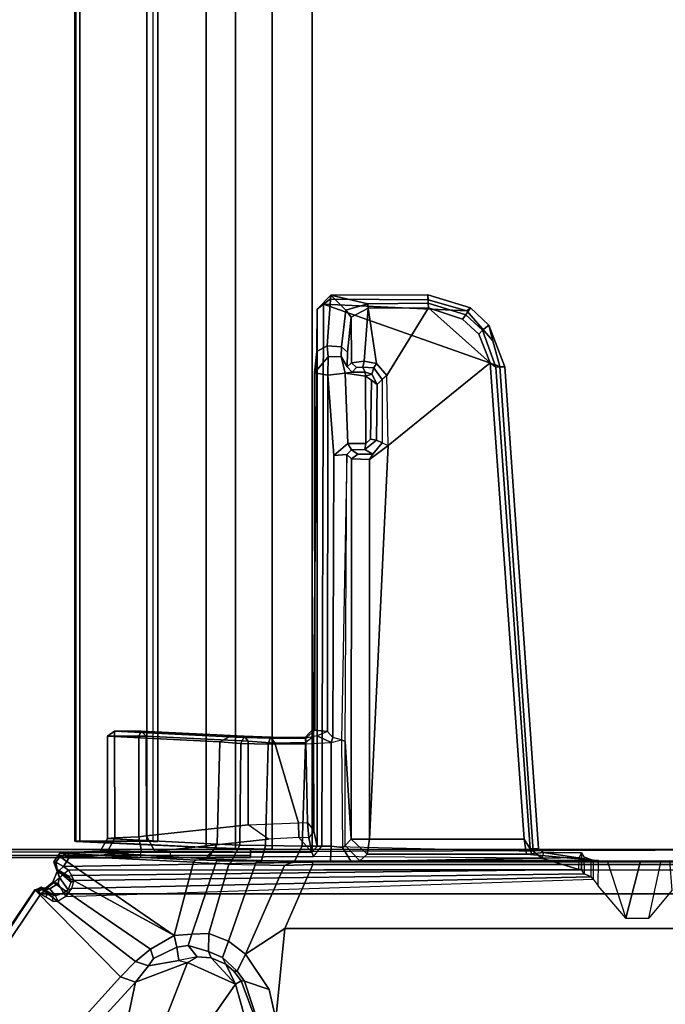
# Model space of a CAD drawing. Units: inches. Extents: x -2 to 130, y -6 to 136.
# Drawn here: x 8 to 12, y 68 to 74 of the extents above; entities that cross this region are included whole.
import ezdxf

# ---------------------------------------------------------------- set-up
doc = ezdxf.new("R2010")
doc.units = ezdxf.units.IN
doc.header["$MEASUREMENT"] = 0
for name, color, linetype in [('TABLE-BRACKET', 6, 'Continuous'), ('TABLE-CABLEMGMT', 6, 'Continuous'), ('TABLE-TOPLAM', 6, 'Continuous')]:
    doc.layers.add(name, color=color, linetype=linetype)

# ---------------------------------------------------------------- blocks, each defined once
blk = doc.blocks.new('PDU6ACS_3060LE_0T')
at = {"layer": 'TABLE-BRACKET'}
for points in [[(8.4145, -6.0458, 27.7251), (3.8571, -2.9732, 27.7554), (3.826, -3.0168, 27.8327), (8.4122, -6.0492, 27.799)], [(7.8511, -6.5994, 26.4104), (3.8617, -2.9954, 27.6161), (3.8571, -2.9732, 27.7554), (8.4145, -6.0458, 27.7251)], [(7.47, -6.6237, 26.3997), (3.7347, -3.3091, 27.4601), (3.8131, -3.0261, 27.5434), (7.8178, -6.6967, 26.345)], [(7.8511, -6.5994, 26.4104), (7.8178, -6.6967, 26.345), (3.8131, -3.0261, 27.5434), (3.8617, -2.9954, 27.6161)], [(3.826, -3.0168, 27.8327), (3.826, -16.8606, 27.8327), (8.3878, -13.7918, 27.8333), (8.3878, -6.0856, 27.8333)], [(8.3878, -6.0856, 27.8333), (8.4022, -6.067, 27.8208), (8.4122, -6.0492, 27.799), (3.826, -3.0168, 27.8327)], [(7.9502, -6.6969, 26.3702), (7.8511, -6.5994, 26.4104), (8.4145, -6.0458, 27.7251), (8.4131, -6.0991, 27.65)], [(8.4311, -6.0879, 27.7777), (8.4122, -6.0492, 27.799), (8.4022, -6.067, 27.8208), (8.4225, -6.0976, 27.799)], [(8.4122, -6.0492, 27.799), (8.4311, -6.0879, 27.7777), (8.4286, -6.0946, 27.7239), (8.4145, -6.0458, 27.7251)], [(8.4131, -6.0991, 27.65), (8.4145, -6.0458, 27.7251), (8.4286, -6.0946, 27.7239), (8.4219, -6.1429, 27.6811)], [(7.9502, -6.6969, 26.3702), (8.4131, -6.0991, 27.65), (8.4642, -6.1618, 27.6182), (8.0315, -6.7937, 26.3157)], [(8.3878, -6.0856, 27.8333), (8.37, -6.1162, 27.8245), (8.3856, -6.1275, 27.8122), (8.4078, -6.1136, 27.8147)], [(8.3769, -6.1803, 27.7075), (8.4219, -6.1429, 27.6811), (8.4286, -6.0946, 27.7239), (8.3828, -6.1633, 27.7272)], [(8.4225, -6.0976, 27.799), (8.3828, -6.1633, 27.7272), (8.4286, -6.0946, 27.7239), (8.4311, -6.0879, 27.7777)], [(8.3828, -6.1633, 27.7272), (8.4225, -6.0976, 27.799), (8.4078, -6.1136, 27.8147), (8.3856, -6.1275, 27.8122)], [(8.4078, -6.1136, 27.8147), (8.4225, -6.0976, 27.799), (8.4022, -6.067, 27.8208), (8.3878, -6.0856, 27.8333)], [(8.5413, -6.2647, 27.8369), (8.3878, -6.0856, 27.8333), (8.3878, -13.7918, 27.8333), (8.5413, -13.5784, 27.8369)], [(8.4131, -6.0991, 27.65), (8.4219, -6.1429, 27.6811), (8.4551, -6.1968, 27.6597), (8.4642, -6.1618, 27.6182)], [(8.12, -6.9479, 26.2111), (8.0315, -6.7937, 26.3157), (8.4642, -6.1618, 27.6182), (8.5325, -6.1903, 27.637)], [(8.12, -6.9479, 26.2111), (8.5325, -6.1903, 27.637), (8.5962, -6.1699, 27.7208), (8.6361, -6.1976, 27.7173)], [(8.3828, -6.1633, 27.7272), (8.3425, -6.161, 27.7409), (8.3407, -6.1968, 27.6894), (8.3769, -6.1803, 27.7075)], [(8.37, -6.1162, 27.8245), (8.3856, -6.1275, 27.8122), (8.3828, -6.1633, 27.7272), (8.3425, -6.161, 27.7409)], [(8.3769, -6.1803, 27.7075), (8.395, -6.2318, 27.6644), (8.4551, -6.1968, 27.6597), (8.4219, -6.1429, 27.6811)], [(8.5325, -6.1903, 27.637), (8.4642, -6.1618, 27.6182), (8.4551, -6.1968, 27.6597), (8.4942, -6.2063, 27.6718)], [(8.5325, -6.1903, 27.637), (8.4942, -6.2063, 27.6718), (8.5394, -6.1932, 27.7186), (8.5962, -6.1699, 27.7208)], [(8.5947, -6.1818, 27.8118), (8.5962, -6.1699, 27.7208), (8.5394, -6.1932, 27.7186), (8.5471, -6.1902, 27.7979)], [(8.5947, -6.1818, 27.8118), (8.6299, -6.2095, 27.815), (8.6361, -6.1976, 27.7173), (8.5962, -6.1699, 27.7208)], [(8.6361, -6.1976, 27.7173), (8.5933, -7.0729, 26.4685), (8.12, -6.9479, 26.2111)], [(8.3407, -6.1968, 27.6894), (8.3769, -6.1803, 27.7075), (8.395, -6.2318, 27.6644), (8.371, -6.2457, 27.6494)], [(8.395, -6.2318, 27.6644), (8.371, -6.2457, 27.6494), (8.4235, -6.2824, 27.6465), (8.4145, -6.2621, 27.6556)], [(8.4145, -6.2621, 27.6556), (8.4942, -6.2063, 27.6718), (8.4551, -6.1968, 27.6597), (8.395, -6.2318, 27.6644)], [(8.4145, -6.2621, 27.6556), (8.4635, -6.2802, 27.6754), (8.5394, -6.1932, 27.7186), (8.4942, -6.2063, 27.6718)], [(8.5003, -6.2678, 27.7352), (8.5471, -6.1902, 27.7979), (8.5394, -6.1932, 27.7186), (8.4635, -6.2802, 27.6754)], [(8.5209, -6.2332, 27.8094), (8.5398, -6.2044, 27.8095), (8.5471, -6.1902, 27.7979), (8.5003, -6.2678, 27.7352)], [(8.5072, -6.2837, 27.7445), (8.5003, -6.2678, 27.7352), (8.5209, -6.2332, 27.8094), (8.5413, -6.2647, 27.8369)], [(8.5413, -6.2647, 27.8369), (8.5666, -6.232, 27.8369), (8.5398, -6.2044, 27.8095), (8.5209, -6.2332, 27.8094)], [(8.5947, -6.1818, 27.8118), (8.5471, -6.1902, 27.7979), (8.5398, -6.2044, 27.8095), (8.5666, -6.232, 27.8369)], [(8.5666, -6.232, 27.8369), (8.5413, -6.2647, 27.8369), (8.5471, -9.5651, 27.8365), (8.6193, -9.3239, 27.8369)], [(8.5666, -6.232, 27.8369), (8.6186, -6.2664, 27.8369), (8.6299, -6.2095, 27.815), (8.5947, -6.1818, 27.8118)], [(8.6193, -9.3239, 27.8369), (8.6314, -7.8478, 27.8354), (8.6186, -6.2664, 27.8369), (8.5666, -6.232, 27.8369)], [(8.6075, -7.0894, 26.4785), (8.5933, -7.0729, 26.4685), (8.6361, -6.1976, 27.7173), (8.6517, -6.2083, 27.7354)], [(8.6564, -6.4637, 27.5751), (8.6154, -7.1651, 26.5555), (8.6075, -7.0894, 26.4785), (8.6517, -6.2083, 27.7354)], [(8.6186, -6.2664, 27.8369), (8.6559, -6.2631, 27.8106), (8.6299, -6.2095, 27.815), (8.6186, -6.2664, 27.8369)], [(8.6361, -6.1976, 27.7173), (8.6299, -6.2095, 27.815), (8.6559, -6.2631, 27.8106), (8.6517, -6.2083, 27.7354)], [(8.6671, -6.5174, 27.7514), (8.6564, -6.4637, 27.5751), (8.6517, -6.2083, 27.7354), (8.6559, -6.2631, 27.8106)], [(8.4831, -9.656, 26.3904), (8.4981, -9.644, 26.4595), (8.4235, -6.2824, 27.6465), (8.371, -6.2457, 27.6494)], [(8.4235, -6.2824, 27.6465), (8.4145, -6.2621, 27.6556), (8.4635, -6.2802, 27.6754), (8.475, -6.299, 27.6723)], [(8.5188, -9.5982, 27.0049), (8.475, -6.299, 27.6723), (8.4235, -6.2824, 27.6465), (8.4981, -9.644, 26.4595)], [(8.4635, -6.2802, 27.6754), (8.475, -6.299, 27.6723), (8.5072, -6.2837, 27.7445), (8.5003, -6.2678, 27.7352)], [(8.5188, -9.5982, 27.0049), (8.5464, -9.5807, 27.8214), (8.5072, -6.2837, 27.7445), (8.475, -6.299, 27.6723)], [(8.5471, -9.5651, 27.8365), (8.5413, -6.2647, 27.8369), (8.5072, -6.2837, 27.7445), (8.5464, -9.5807, 27.8214)], [(8.6566, -6.6544, 27.8128), (8.6559, -6.2631, 27.8106), (8.6186, -6.2664, 27.8369)], [(8.6314, -7.8478, 27.8354), (8.6589, -7.8371, 27.807), (8.6566, -6.6544, 27.8128), (8.6186, -6.2664, 27.8369)], [(8.6601, -6.7366, 27.7933), (8.6671, -6.5174, 27.7514), (8.6559, -6.2631, 27.8106), (8.6566, -6.6544, 27.8128)], [(8.6154, -7.1651, 26.5555), (8.6564, -6.4637, 27.5751), (8.7466, -6.5159, 27.606), (8.7099, -7.2257, 26.5928)], [(8.6671, -6.5174, 27.7514), (8.7511, -6.5628, 27.6997), (8.7466, -6.5159, 27.606), (8.6564, -6.4637, 27.5751)], [(8.6671, -6.5174, 27.7514), (8.6601, -6.7366, 27.7933), (8.7586, -6.7191, 27.6991), (8.7511, -6.5628, 27.6997)], [(9.373, -7.2425, 26.57), (8.7099, -7.2257, 26.5928), (8.7466, -6.5159, 27.606), (9.4097, -6.5166, 27.6062)], [(9.4097, -6.5612, 27.6985), (9.4097, -6.5166, 27.6062), (8.7466, -6.5159, 27.606), (8.7511, -6.5628, 27.6997)], [(9.4417, -6.5603, 27.6675), (9.4039, -7.3027, 26.5553), (9.373, -7.2425, 26.57), (9.4097, -6.5166, 27.6062)], [(9.4417, -6.5603, 27.6675), (9.4416, -6.7338, 27.6659), (9.409, -7.3989, 26.7137), (9.4039, -7.3027, 26.5553)], [(9.4097, -6.5612, 27.6985), (9.4095, -6.7191, 27.6987), (9.4416, -6.7338, 27.6659), (9.4417, -6.5603, 27.6675)], [(9.4097, -6.5166, 27.6062), (9.4097, -6.5612, 27.6985), (9.4417, -6.5603, 27.6675)], [(7.8178, -6.6967, 26.345), (7.9453, -7.0325, 26.2589), (7.5741, -6.89, 26.3356), (7.47, -6.6237, 26.3997)], [(7.923, -6.7821, 26.304), (7.8178, -6.6967, 26.345), (7.8511, -6.5994, 26.4104), (7.9502, -6.6969, 26.3702)], [(9.4097, -6.5612, 27.6985), (8.7511, -6.5628, 27.6997), (8.7586, -6.7191, 27.6991), (9.4095, -6.7191, 27.6987)], [(8.6601, -6.7366, 27.7933), (8.6566, -6.6544, 27.8128), (8.6589, -7.8371, 27.807), (8.6634, -6.8226, 27.7507)], [(7.8178, -6.6967, 26.345), (7.923, -6.7821, 26.304), (7.9566, -6.9773, 26.248), (7.9453, -7.0325, 26.2589)], [(7.923, -6.7821, 26.304), (7.9502, -6.6969, 26.3702), (8.0315, -6.7937, 26.3157), (7.9695, -6.8139, 26.2857)], [(8.6634, -6.8226, 27.7507), (8.7637, -6.7675, 27.6739), (8.7586, -6.7191, 27.6991), (8.6601, -6.7366, 27.7933)], [(9.4094, -6.766, 27.6753), (9.4095, -6.7191, 27.6987), (8.7586, -6.7191, 27.6991), (8.7637, -6.7675, 27.6739)], [(9.4094, -6.766, 27.6753), (9.3766, -7.4262, 26.7328), (9.409, -7.3989, 26.7137), (9.4416, -6.7338, 27.6659)], [(9.4094, -6.766, 27.6753), (9.4416, -6.7338, 27.6659), (9.4095, -6.7191, 27.6987), (9.4094, -6.766, 27.6753)], [(7.9695, -6.8139, 26.2857), (8.0444, -6.9636, 26.1912), (7.9566, -6.9773, 26.248), (7.923, -6.7821, 26.304)], [(8.0444, -6.9636, 26.1912), (7.9695, -6.8139, 26.2857), (8.0315, -6.7937, 26.3157), (8.12, -6.9479, 26.2111)], [(8.8357, -7.4265, 26.7333), (8.7637, -6.7675, 27.6739), (8.6634, -6.8226, 27.7507), (8.7422, -7.5577, 26.7221)], [(9.4094, -6.766, 27.6753), (8.7637, -6.7675, 27.6739), (8.8357, -7.4265, 26.7333), (9.3766, -7.4262, 26.7328)], [(8.7422, -7.5577, 26.7221), (8.6634, -6.8226, 27.7507), (8.6589, -7.8371, 27.807), (8.7523, -7.7537, 26.5984)], [(7.8037, -7.3439, 26.2134), (7.5107, -7.1394, 26.2951), (7.5741, -6.89, 26.3356), (7.9453, -7.0325, 26.2589)], [(7.9566, -6.9773, 26.248), (7.9453, -7.0325, 26.2589), (7.9819, -7.095, 26.1955)], [(8.0556, -7.0375, 26.1434), (7.9819, -7.095, 26.1955), (7.9566, -6.9773, 26.248), (8.0444, -6.9636, 26.1912)], [(8.0444, -6.9636, 26.1912), (8.12, -6.9479, 26.2111), (8.128, -7.0613, 26.1225), (8.0556, -7.0375, 26.1434)], [(8.128, -7.0613, 26.1225), (8.12, -6.9479, 26.2111), (8.5933, -7.0729, 26.4685), (8.5872, -7.217, 26.3136)], [(7.9453, -7.0325, 26.2589), (7.9819, -7.095, 26.1955), (7.9754, -7.1871, 26.1607), (7.8037, -7.3439, 26.2134)], [(8.0556, -7.0375, 26.1434), (8.0161, -7.1691, 26.0716), (7.9754, -7.1871, 26.1607), (7.9819, -7.095, 26.1955)], [(8.0161, -7.1691, 26.0716), (8.0556, -7.0375, 26.1434), (8.128, -7.0613, 26.1225), (8.1313, -7.171, 26.0531)], [(8.128, -7.0613, 26.1225), (8.5872, -7.217, 26.3136), (8.5808, -7.3018, 26.2415), (8.1313, -7.171, 26.0531)], [(8.5872, -7.217, 26.3136), (8.6025, -7.224, 26.329), (8.6075, -7.0894, 26.4785), (8.5933, -7.0729, 26.4685)], [(8.6092, -7.3227, 26.3883), (8.6025, -7.224, 26.329), (8.6075, -7.0894, 26.4785), (8.6154, -7.1651, 26.5555)], [(7.8037, -7.3439, 26.2134), (7.5738, -7.4083, 26.2295), (7.1955, -7.3336, 26.2957), (7.5107, -7.1394, 26.2951)], [(7.8037, -7.3439, 26.2134), (7.9754, -7.1871, 26.1607), (7.9332, -7.2804, 26.1497), (7.8037, -7.3439, 26.2134)], [(7.9768, -7.2599, 26.0173), (7.9332, -7.2804, 26.1497), (7.9754, -7.1871, 26.1607), (8.0161, -7.1691, 26.0716)], [(8.0161, -7.1691, 26.0716), (8.1313, -7.171, 26.0531), (8.0834, -7.2992, 25.9751), (7.9768, -7.2599, 26.0173)], [(8.0834, -7.2992, 25.9751), (8.1313, -7.171, 26.0531), (8.5808, -7.3018, 26.2415), (8.5775, -7.4713, 26.1536)], [(8.6154, -7.1651, 26.5555), (8.7099, -7.2257, 26.5928), (8.704, -7.371, 26.4445), (8.6092, -7.3227, 26.3883)], [(7.9768, -7.2599, 26.0173), (7.8896, -7.3551, 25.9865), (7.8879, -7.3338, 26.1477), (7.9332, -7.2804, 26.1497)], [(7.8896, -7.3551, 25.9865), (7.9768, -7.2599, 26.0173), (8.0834, -7.2992, 25.9751), (7.9996, -7.4084, 25.9157)], [(8.601, -7.3223, 26.264), (8.5808, -7.3018, 26.2415), (8.5872, -7.217, 26.3136), (8.6025, -7.224, 26.329)], [(8.6092, -7.3227, 26.3883), (8.6049, -7.5128, 26.2703), (8.601, -7.3223, 26.264), (8.6025, -7.224, 26.329)], [(8.7099, -7.2257, 26.5928), (9.373, -7.2425, 26.57), (9.3615, -7.3774, 26.4391), (8.704, -7.371, 26.4445)], [(9.4002, -7.3977, 26.458), (9.3615, -7.3774, 26.4391), (9.373, -7.2425, 26.57), (9.4039, -7.3027, 26.5553)], [(7.8263, -7.3803, 26.1332), (7.8037, -7.3439, 26.2134), (7.9332, -7.2804, 26.1497), (7.8879, -7.3338, 26.1477)], [(8.0834, -7.2992, 25.9751), (8.5775, -7.4713, 26.1536), (8.5727, -7.6604, 26.0983), (7.9996, -7.4084, 25.9157)], [(8.5775, -7.4713, 26.1536), (8.5987, -7.4817, 26.1835), (8.601, -7.3223, 26.264), (8.5808, -7.3018, 26.2415)], [(8.6049, -7.5128, 26.2703), (8.5987, -7.4817, 26.1835), (8.601, -7.3223, 26.264), (8.6049, -7.5128, 26.2703)], [(8.6049, -7.5128, 26.2703), (8.6092, -7.3227, 26.3883), (8.704, -7.371, 26.4445), (8.7007, -7.5375, 26.3364)], [(9.409, -7.3989, 26.7137), (9.4034, -7.5717, 26.5583), (9.4002, -7.3977, 26.458), (9.4039, -7.3027, 26.5553)], [(7.8263, -7.3803, 26.1332), (7.8235, -7.4018, 25.9806), (7.5404, -7.4951, 25.9416), (7.5726, -7.4743, 26.1274)], [(7.8263, -7.3803, 26.1332), (7.5726, -7.4743, 26.1274), (7.5738, -7.4083, 26.2295), (7.8037, -7.3439, 26.2134)], [(7.9996, -7.4084, 25.9157), (7.7706, -7.5606, 25.8516), (7.8235, -7.4018, 25.9806), (7.8896, -7.3551, 25.9865)], [(7.8235, -7.4018, 25.9806), (7.8263, -7.3803, 26.1332), (7.8879, -7.3338, 26.1477), (7.8896, -7.3551, 25.9865)], [(8.704, -7.371, 26.4445), (9.3615, -7.3774, 26.4391), (9.358, -7.5555, 26.3325), (8.7007, -7.5375, 26.3364)], [(9.3967, -7.5689, 26.3567), (9.358, -7.5555, 26.3325), (9.3615, -7.3774, 26.4391), (9.4002, -7.3977, 26.458)], [(7.5778, -7.6052, 25.837), (7.5404, -7.4951, 25.9416), (7.8235, -7.4018, 25.9806), (7.7706, -7.5606, 25.8516)], [(7.9996, -7.4084, 25.9157), (8.1642, -7.6619, 25.9425), (7.5778, -7.6052, 25.837), (7.7706, -7.5606, 25.8516)], [(8.1642, -7.6619, 25.9425), (7.9996, -7.4084, 25.9157), (8.5727, -7.6604, 26.0983), (8.5787, -7.8447, 26.0858)], [(8.7523, -7.7537, 26.5984), (8.7422, -7.5577, 26.7221), (8.8357, -7.4265, 26.7333), (8.849, -7.7523, 26.5207)], [(8.8357, -7.4265, 26.7333), (8.849, -7.7523, 26.5207), (9.3644, -7.5985, 26.5867), (9.3766, -7.4262, 26.7328)], [(9.409, -7.3989, 26.7137), (9.3766, -7.4262, 26.7328), (9.3644, -7.5985, 26.5867), (9.4034, -7.5717, 26.5583)], [(9.4034, -7.5717, 26.5583), (9.4003, -7.7939, 26.4742), (9.3967, -7.5689, 26.3567), (9.4002, -7.3977, 26.458)], [(8.596, -7.7192, 26.1095), (8.5727, -7.6604, 26.0983), (8.5775, -7.4713, 26.1536), (8.5987, -7.4817, 26.1835)], [(8.596, -7.7192, 26.1095), (8.5998, -7.725, 26.1876), (8.6049, -7.5128, 26.2703), (8.5987, -7.4817, 26.1835)], [(8.5998, -7.725, 26.1876), (8.6049, -7.5128, 26.2703), (8.7007, -7.5375, 26.3364), (8.698, -7.775, 26.2624)], [(8.698, -7.775, 26.2624), (8.7007, -7.5375, 26.3364), (9.358, -7.5555, 26.3325), (9.3598, -7.7961, 26.259)], [(9.3952, -7.7994, 26.3007), (9.3598, -7.7961, 26.259), (9.358, -7.5555, 26.3325), (9.3967, -7.5689, 26.3567)], [(9.4034, -7.5717, 26.5583), (9.3644, -7.5985, 26.5867), (9.3669, -7.7991, 26.5065), (9.4003, -7.7939, 26.4742)], [(9.3952, -7.7994, 26.3007), (9.3967, -7.5689, 26.3567), (9.4003, -7.7939, 26.4742)], [(7.5778, -7.6052, 25.837), (8.1642, -7.6619, 25.9425), (8.1642, -12.1812, 25.9425), (7.5778, -12.2379, 25.837)], [(8.849, -7.7523, 26.5207), (8.8502, -7.8092, 26.5058), (9.3669, -7.7991, 26.5065), (9.3644, -7.5985, 26.5867)], [(8.1642, -7.6619, 25.9425), (8.5787, -7.8447, 26.0858), (8.5787, -11.9984, 26.0858), (8.1642, -12.1812, 25.9425)], [(8.596, -7.7192, 26.1095), (8.5963, -7.8392, 26.1106), (8.5787, -7.8447, 26.0858), (8.5727, -7.6604, 26.0983)], [(8.6018, -7.9591, 26.1735), (8.5963, -7.8392, 26.1106), (8.596, -7.7192, 26.1095), (8.5998, -7.725, 26.1876)], [(8.5998, -7.725, 26.1876), (8.698, -7.775, 26.2624), (8.6963, -7.9621, 26.2445), (8.6018, -7.9591, 26.1735)], [(8.7522, -7.8175, 26.5972), (8.7523, -7.7537, 26.5984), (8.7523, -7.7537, 26.5984), (8.6589, -7.8371, 27.807)], [(8.7522, -7.8175, 26.5972), (8.7523, -7.7537, 26.5984), (8.849, -7.7523, 26.5207), (8.8502, -7.8092, 26.5058)], [(8.6589, -7.8371, 27.807), (8.696, -7.8716, 27.8044), (8.7968, -7.8495, 26.5645), (8.7522, -7.8175, 26.5972)], [(8.698, -7.775, 26.2624), (9.3598, -7.7961, 26.259), (9.3669, -7.9621, 26.2445), (8.6963, -7.9621, 26.2445)], [(8.7968, -7.8495, 26.5645), (8.7522, -7.8175, 26.5972), (8.8502, -7.8092, 26.5058), (8.7968, -7.8495, 26.5645)], [(8.8502, -7.8092, 26.5058), (8.7968, -7.8495, 26.5645), (9.4061, -7.8491, 26.53), (9.3669, -7.7991, 26.5065)], [(9.3669, -7.9621, 26.2445), (9.4112, -7.8723, 26.2633), (9.3952, -7.7994, 26.3007), (9.3598, -7.7961, 26.259)], [(9.4061, -7.8491, 26.53), (9.3669, -7.7991, 26.5065), (9.4003, -7.7939, 26.4742), (9.4582, -7.8486, 26.4978)], [(9.4003, -7.7939, 26.4742), (9.4582, -7.8486, 26.4978), (9.4478, -7.8559, 26.3147), (9.3952, -7.7994, 26.3007)], [(9.3952, -7.7994, 26.3007), (9.4478, -7.8559, 26.3147), (9.4388, -7.9383, 26.2522), (9.4112, -7.8723, 26.2633)], [(8.5787, -7.8447, 26.0858), (8.5963, -7.8392, 26.1106), (8.5963, -12.0039, 26.1106), (8.5787, -11.9984, 26.0858)], [(8.5963, -12.0039, 26.1106), (8.5963, -7.8392, 26.1106), (8.6018, -7.9591, 26.1735), (8.6018, -11.884, 26.1735)], [(8.6964, -7.9022, 27.8362), (8.6644, -9.2691, 27.8369), (8.6193, -9.3239, 27.8369), (8.6314, -7.8478, 27.8354)], [(8.6314, -7.8478, 27.8354), (8.6964, -7.9022, 27.8362), (8.696, -7.8716, 27.8044), (8.6589, -7.8371, 27.807)], [(9.4061, -7.8491, 26.53), (8.7968, -7.8495, 26.5645), (8.696, -7.8716, 27.8044), (12.1705, -7.8714, 27.8042)], [(12.2047, -7.9135, 27.8367), (12.1705, -7.8714, 27.8042), (8.696, -7.8716, 27.8044), (8.6964, -7.9022, 27.8362)], [(9.4388, -7.9383, 26.2522), (9.4112, -7.8723, 26.2633), (9.3669, -7.9621, 26.2445), (9.4005, -7.9743, 26.247)], [(9.4582, -7.8486, 26.4978), (9.4061, -7.8491, 26.53), (12.1705, -7.8714, 27.8042), (11.8981, -7.8705, 26.8221)], [(9.4478, -7.8559, 26.3147), (11.7602, -7.8549, 26.7254), (11.7435, -7.9405, 26.6503), (9.4388, -7.9383, 26.2522)], [(9.4582, -7.8486, 26.4978), (11.8981, -7.8705, 26.8221), (11.7602, -7.8549, 26.7254), (9.4478, -7.8559, 26.3147)], [(11.7435, -7.9405, 26.6503), (11.7602, -7.8549, 26.7254), (11.8632, -7.9424, 26.7086)], [(11.8981, -7.8705, 26.8221), (11.9335, -7.936, 26.8105), (11.8632, -7.9424, 26.7086), (11.7602, -7.8549, 26.7254)], [(12.1705, -7.8714, 27.8042), (12.262, -7.9595, 27.7846), (11.9335, -7.936, 26.8105), (11.8981, -7.8705, 26.8221)], [(12.1705, -7.8714, 27.8042), (12.2047, -7.9135, 27.8367), (12.2365, -7.9559, 27.8353), (12.262, -7.9595, 27.7846)], [(8.6005, -9.8808, 26.2226), (8.6008, -9.908, 26.1736), (8.6018, -7.9591, 26.1735), (8.5995, -8.0888, 26.1951)], [(8.6963, -7.9621, 26.2445), (8.6883, -8.0348, 26.2799), (8.5995, -8.0888, 26.1951), (8.6018, -7.9591, 26.1735)], [(12.2047, -7.9135, 27.8367), (8.6964, -7.9022, 27.8362), (8.6644, -9.2691, 27.8369), (11.801, -9.054, 27.8364)], [(9.385, -8.0302, 26.2751), (8.6883, -8.0348, 26.2799), (8.6963, -7.9621, 26.2445), (9.3669, -7.9621, 26.2445)], [(9.3669, -7.9621, 26.2445), (9.385, -8.0302, 26.2751), (9.4005, -7.9743, 26.247), (9.3669, -7.9621, 26.2445)], [(9.4005, -7.9743, 26.247), (9.4388, -7.9383, 26.2522), (11.7435, -7.9405, 26.6503), (11.2255, -7.9789, 26.561)], [(11.7435, -7.9405, 26.6503), (11.7569, -8.0523, 26.6529), (11.3027, -8.0713, 26.5744), (11.2255, -7.9789, 26.561)], [(11.7435, -7.9405, 26.6503), (11.8632, -7.9424, 26.7086), (11.8645, -8.0269, 26.7094), (11.7569, -8.0523, 26.6529)], [(12.2047, -7.9135, 27.8367), (11.801, -9.054, 27.8364), (11.9673, -9.0091, 27.8365), (12.1598, -8.8396, 27.8365)], [(11.9335, -7.936, 26.8105), (11.9275, -8.029, 26.7919), (11.8645, -8.0269, 26.7094), (11.8632, -7.9424, 26.7086)], [(11.9335, -7.936, 26.8105), (12.262, -7.9595, 27.7846), (12.1659, -8.0568, 27.499), (11.9275, -8.029, 26.7919)], [(12.1598, -8.8396, 27.8365), (12.232, -8.589, 27.8364), (12.2365, -7.9559, 27.8353), (12.2047, -7.9135, 27.8367)], [(12.262, -7.9595, 27.7846), (12.2054, -8.1995, 27.6189), (12.1659, -8.0568, 27.499), (12.262, -7.9595, 27.7846)], [(12.262, -7.9595, 27.7846), (12.2641, -8.5886, 27.7925), (12.2092, -8.5902, 27.6275), (12.2054, -8.1995, 27.6189)], [(12.262, -7.9595, 27.7846), (12.2365, -7.9559, 27.8353), (12.232, -8.589, 27.8364), (12.2641, -8.5886, 27.7925)], [(9.4005, -7.9743, 26.247), (11.2255, -7.9789, 26.561), (11.2307, -8.0635, 26.6416), (9.385, -8.0302, 26.2751)], [(11.2255, -7.9789, 26.561), (11.3027, -8.0713, 26.5744), (11.262, -8.0948, 26.6478), (11.2307, -8.0635, 26.6416)], [(8.7026, -8.0521, 26.33), (8.6031, -8.1472, 26.2972), (8.5995, -8.0888, 26.1951), (8.6883, -8.0348, 26.2799)], [(8.5995, -8.0888, 26.1951), (8.6038, -9.692, 26.3179), (8.6019, -9.7474, 26.2642), (8.6005, -9.8808, 26.2226)], [(8.5995, -8.0888, 26.1951), (8.6031, -8.1472, 26.2972), (8.6061, -9.6567, 26.3854), (8.6038, -9.692, 26.3179)], [(8.7026, -8.0521, 26.33), (8.743, -8.0925, 27.4867), (8.6451, -8.1951, 27.5029), (8.6031, -8.1472, 26.2972)], [(8.7026, -8.0521, 26.33), (9.3736, -8.0521, 26.3292), (9.385, -8.0302, 26.2751), (8.6883, -8.0348, 26.2799)], [(8.743, -8.0925, 27.4867), (8.7026, -8.0521, 26.33), (9.3736, -8.0521, 26.3292)], [(9.3736, -8.0521, 26.3292), (11.2307, -8.0635, 26.6416), (11.203, -8.0935, 27.4883), (8.743, -8.0925, 27.4867)], [(11.2307, -8.0635, 26.6416), (9.385, -8.0302, 26.2751), (9.3736, -8.0521, 26.3292), (11.2307, -8.0635, 26.6416)], [(11.203, -8.0935, 27.4883), (11.2307, -8.0635, 26.6416), (11.262, -8.0948, 26.6478), (11.2323, -8.1346, 27.5179)], [(11.262, -8.0948, 26.6478), (11.3027, -8.0713, 26.5744), (11.303, -8.1875, 26.5748), (11.2645, -8.1793, 26.6058)], [(11.303, -8.1875, 26.5748), (11.3027, -8.0713, 26.5744), (11.7569, -8.0523, 26.6529), (11.7385, -8.1835, 26.65)], [(11.764, -8.099, 26.6783), (11.7641, -8.1832, 26.6791), (11.7385, -8.1835, 26.65), (11.7569, -8.0523, 26.6529)], [(11.7985, -8.0656, 26.7041), (11.764, -8.099, 26.6783), (11.7569, -8.0523, 26.6529), (11.8645, -8.0269, 26.7094)], [(11.7985, -8.0656, 26.7041), (11.824, -8.0932, 27.4871), (11.7939, -8.1259, 27.5065), (11.764, -8.099, 26.6783)], [(11.9275, -8.029, 26.7919), (11.8929, -8.0676, 26.7913), (11.7985, -8.0656, 26.7041), (11.8645, -8.0269, 26.7094)], [(12.1204, -8.0926, 27.4863), (11.824, -8.0932, 27.4871), (11.7985, -8.0656, 26.7041), (11.8929, -8.0676, 26.7913)], [(11.9275, -8.029, 26.7919), (12.1659, -8.0568, 27.499), (12.1204, -8.0926, 27.4863), (11.8929, -8.0676, 26.7913)], [(12.1788, -8.2016, 27.6008), (12.1204, -8.0926, 27.4863), (12.1659, -8.0568, 27.499), (12.2054, -8.1995, 27.6189)], [(8.6061, -9.6567, 26.3854), (8.6031, -8.1472, 26.2972), (8.6451, -8.1951, 27.5029), (8.6453, -9.2251, 27.5079)], [(8.743, -8.0925, 27.4867), (8.7436, -8.2106, 27.6007), (8.6451, -8.1951, 27.5029)], [(11.1989, -8.2114, 27.6), (8.7436, -8.2106, 27.6007), (8.743, -8.0925, 27.4867), (11.203, -8.0935, 27.4883)], [(11.203, -8.0935, 27.4883), (11.2323, -8.1346, 27.5179), (11.2329, -8.2323, 27.5658), (11.1989, -8.2114, 27.6)], [(11.262, -8.0948, 26.6478), (11.2645, -8.1793, 26.6058), (11.2329, -8.2323, 27.5658), (11.2323, -8.1346, 27.5179)], [(11.7939, -8.1259, 27.5065), (11.7952, -8.1683, 27.5573), (11.7641, -8.1832, 26.6791), (11.764, -8.099, 26.6783)], [(11.8345, -8.1755, 27.5953), (11.7952, -8.1683, 27.5573), (11.7939, -8.1259, 27.5065), (11.824, -8.0932, 27.4871)], [(12.1204, -8.0926, 27.4863), (12.1788, -8.2016, 27.6008), (11.8345, -8.1755, 27.5953), (11.824, -8.0932, 27.4871)], [(8.7436, -8.2106, 27.6007), (8.7429, -9.2104, 27.6007), (8.6453, -9.2251, 27.5079), (8.6451, -8.1951, 27.5029)], [(8.7436, -8.2106, 27.6007), (11.2895, -8.3304, 27.6007), (11.8242, -8.9918, 27.6007), (8.7429, -9.2104, 27.6007)], [(11.1989, -8.2114, 27.6), (11.2895, -8.3304, 27.6007), (8.7436, -8.2106, 27.6007), (11.1989, -8.2114, 27.6)], [(11.2329, -8.2323, 27.5658), (11.3073, -8.2923, 27.5696), (11.2895, -8.3304, 27.6007), (11.1989, -8.2114, 27.6)], [(11.3073, -8.2923, 27.5696), (11.2329, -8.2323, 27.5658), (11.2645, -8.1793, 26.6058), (11.3234, -8.2567, 26.6171)], [(11.3304, -8.2162, 26.579), (11.3234, -8.2567, 26.6171), (11.2645, -8.1793, 26.6058), (11.303, -8.1875, 26.5748)], [(11.303, -8.1875, 26.5748), (11.7385, -8.1835, 26.65), (11.7112, -8.2229, 26.645), (11.3304, -8.2162, 26.579)], [(11.3234, -8.2567, 26.6171), (11.3304, -8.2162, 26.579), (11.7112, -8.2229, 26.645), (11.6846, -8.2608, 26.6721)], [(11.6846, -8.2608, 26.6721), (11.7112, -8.2229, 26.645), (11.7385, -8.1835, 26.65), (11.7519, -8.2254, 26.6837)], [(11.7641, -8.1832, 26.6791), (11.7519, -8.2254, 26.6837), (11.7519, -8.2254, 26.6837), (11.7385, -8.1835, 26.65)], [(12.1807, -8.5911, 27.6014), (11.7419, -8.3227, 27.6002), (11.8208, -8.2548, 27.6001), (12.1788, -8.2016, 27.6008)], [(11.7908, -8.239, 27.5627), (11.7519, -8.2254, 26.6837), (11.7641, -8.1832, 26.6791), (11.7952, -8.1683, 27.5573)], [(11.8345, -8.1755, 27.5953), (11.8208, -8.2548, 27.6001), (11.7908, -8.239, 27.5627), (11.7952, -8.1683, 27.5573)], [(12.1788, -8.2016, 27.6008), (11.8208, -8.2548, 27.6001), (11.8345, -8.1755, 27.5953), (12.1788, -8.2016, 27.6008)], [(12.1788, -8.2016, 27.6008), (12.2054, -8.1995, 27.6189), (12.2092, -8.5902, 27.6275), (12.1807, -8.5911, 27.6014)], [(11.3234, -8.2567, 26.6171), (11.6846, -8.2608, 26.6721), (11.7166, -8.292, 27.5627), (11.3073, -8.2923, 27.5696)], [(11.7519, -8.2254, 26.6837), (11.7908, -8.239, 27.5627), (11.7166, -8.292, 27.5627), (11.6846, -8.2608, 26.6721)], [(11.7166, -8.292, 27.5627), (11.7908, -8.239, 27.5627), (11.8208, -8.2548, 27.6001), (11.7419, -8.3227, 27.6002)], [(11.7166, -8.292, 27.5627), (11.3073, -8.2923, 27.5696), (11.2895, -8.3304, 27.6007), (11.7419, -8.3227, 27.6002)], [(11.2895, -8.3304, 27.6007), (11.7419, -8.3227, 27.6002), (12.1807, -8.5911, 27.6014), (11.8242, -8.9918, 27.6007)], [(12.0092, -8.9165, 27.6014), (11.8242, -8.9918, 27.6007), (12.1807, -8.5911, 27.6014), (12.1068, -8.812, 27.6011)], [(12.1068, -8.812, 27.6011), (12.1807, -8.5911, 27.6014), (12.2092, -8.5902, 27.6275), (12.1355, -8.8344, 27.6275)], [(12.1797, -8.8637, 27.785), (12.1355, -8.8344, 27.6275), (12.2092, -8.5902, 27.6275), (12.2641, -8.5886, 27.7925)], [(12.1797, -8.8637, 27.785), (12.2641, -8.5886, 27.7925), (12.232, -8.589, 27.8364), (12.1598, -8.8396, 27.8365)], [(12.1797, -8.8637, 27.785), (12.1598, -8.8396, 27.8365), (11.9673, -9.0091, 27.8365), (12.0687, -8.9827, 27.785)], [(12.1068, -8.812, 27.6011), (12.1355, -8.8344, 27.6275), (12.0366, -8.9407, 27.6276), (12.0092, -8.9165, 27.6014)], [(12.1797, -8.8637, 27.785), (12.0687, -8.9827, 27.785), (12.0366, -8.9407, 27.6276), (12.1355, -8.8344, 27.6275)], [(11.8242, -8.9918, 27.6007), (12.0092, -8.9165, 27.6014), (12.0366, -8.9407, 27.6276), (11.7958, -9.0278, 27.6192)], [(11.7989, -9.0863, 27.7932), (11.7958, -9.0278, 27.6192), (12.0366, -8.9407, 27.6276), (12.0687, -8.9827, 27.785)], [(11.8242, -8.9918, 27.6007), (11.7958, -9.0278, 27.6192), (8.6809, -9.2489, 27.6256), (8.7429, -9.2104, 27.6007)], [(11.7989, -9.0863, 27.7932), (8.682, -9.3033, 27.785), (8.6809, -9.2489, 27.6256), (11.7958, -9.0278, 27.6192)], [(11.7989, -9.0863, 27.7932), (12.0687, -8.9827, 27.785), (11.9673, -9.0091, 27.8365), (11.801, -9.054, 27.8364)], [(11.7989, -9.0863, 27.7932), (11.801, -9.054, 27.8364), (8.6644, -9.2691, 27.8369), (8.682, -9.3033, 27.785)], [(8.6061, -9.6567, 26.3854), (8.6453, -9.2251, 27.5079), (8.6475, -9.2571, 27.5549), (8.6566, -9.3352, 27.7929)], [(8.6453, -9.2251, 27.5079), (8.7429, -9.2104, 27.6007), (8.6809, -9.2489, 27.6256), (8.6475, -9.2571, 27.5549)], [(8.6644, -9.2691, 27.8369), (8.682, -9.3033, 27.785), (8.6566, -9.3352, 27.7929), (8.6193, -9.3239, 27.8369)], [(8.6566, -9.3352, 27.7929), (8.6475, -9.2571, 27.5549), (8.6809, -9.2489, 27.6256), (8.682, -9.3033, 27.785)], [(8.6245, -9.5674, 27.8359), (8.6193, -9.3239, 27.8369), (8.5471, -9.5651, 27.8365)], [(8.6061, -9.6567, 26.3854), (8.6566, -9.3352, 27.7929), (8.655, -9.5814, 27.8037), (8.6277, -9.5966, 27.0041)], [(8.6566, -9.3352, 27.7929), (8.6193, -9.3239, 27.8369), (8.6245, -9.5674, 27.8359), (8.655, -9.5814, 27.8037)], [(8.6277, -9.5966, 27.0041), (8.5188, -9.5982, 27.0049), (8.4981, -9.644, 26.4595), (8.6087, -9.6445, 26.4592)], [(8.5464, -9.5807, 27.8214), (8.655, -9.5814, 27.8037), (8.6277, -9.5966, 27.0041), (8.5188, -9.5982, 27.0049)], [(8.6245, -9.5674, 27.8359), (8.655, -9.5814, 27.8037), (8.5464, -9.5807, 27.8214), (8.5471, -9.5651, 27.8365)], [(8.6061, -9.6567, 26.3854), (8.4831, -9.656, 26.3904), (8.4405, -9.6892, 26.3251), (8.6038, -9.692, 26.3179)], [(8.4981, -9.644, 26.4595), (8.6087, -9.6445, 26.4592), (8.6061, -9.6567, 26.3854), (8.4831, -9.656, 26.3904)], [(8.4405, -9.6892, 26.3251), (8.6038, -9.692, 26.3179), (8.6019, -9.7474, 26.2642), (8.2314, -9.8689, 26.2225)], [(8.2314, -9.8689, 26.2225), (8.6005, -9.9623, 26.2226), (8.6005, -9.8808, 26.2226), (8.6019, -9.7474, 26.2642)], [(8.2321, -10.0164, 26.2227), (8.6019, -10.0957, 26.2642), (8.6005, -9.9623, 26.2226), (8.2314, -9.8689, 26.2225)], [(8.5995, -11.7544, 26.1951), (8.6018, -11.884, 26.1735), (8.6008, -9.9351, 26.1736), (8.6005, -9.9623, 26.2226)], [(8.6008, -9.9351, 26.1736), (8.6008, -9.908, 26.1736), (8.6005, -9.8808, 26.2226), (8.6005, -9.9623, 26.2226)], [(8.6005, -9.9623, 26.2226), (8.6019, -10.0957, 26.2642), (8.6038, -10.1511, 26.3179), (8.5995, -11.7544, 26.1951)], [(8.6038, -10.1511, 26.3179), (8.4097, -10.1659, 26.2937), (8.2321, -10.0164, 26.2227), (8.6019, -10.0957, 26.2642)]]:
    blk.add_3dface(points, dxfattribs=at)
at = {"layer": 'TABLE-CABLEMGMT'}
for points in [[(8.6242, -6.7297, 26.4995), (8.6242, -4.867, 26.5888), (8.6246, -2.9182, 26.5538), (8.6242, -2.8705, 26.5192)], [(8.6242, -2.8705, 26.5192), (8.6242, -6.7297, 26.4995), (8.6242, -6.9232, 26.3125), (8.6242, -7.1533, 26.2027)], [(8.6242, -7.1533, 26.2027), (8.6242, -2.8705, 26.5192), (8.6242, -3.0552, 26.3292), (8.6242, -3.2848, 26.2102)], [(8.6242, -7.1533, 26.2027), (8.6242, -3.2848, 26.2102), (8.6245, -3.6074, 26.1558), (8.6239, -7.4399, 26.1614)], [(8.6386, -3.6079, 26.1295), (8.6358, -7.4399, 26.1333), (8.6239, -7.4399, 26.1614), (8.6245, -3.6074, 26.1558)], [(8.6386, -3.6079, 26.1295), (8.6752, -3.6076, 26.125), (8.6741, -7.4399, 26.1251), (8.6358, -7.4399, 26.1333)], [(51.2208, -3.6076, 26.125), (51.2208, -12.0199, 26.126), (8.6752, -12.0199, 26.126), (8.6751, -3.6074, 26.1241)], [(8.6242, -6.7297, 26.4995), (8.6242, -5.111, 26.67), (8.6242, -5.0021, 26.6004), (8.6242, -4.867, 26.5888)], [(8.6242, -6.7297, 26.4995), (8.6242, -5.1751, 27.6191), (8.6242, -5.1665, 26.7863), (8.6242, -5.111, 26.67)], [(8.6242, -5.1751, 27.6191), (8.6242, -5.2696, 27.709), (8.6242, -5.8509, 27.7119), (8.6242, -6.7297, 26.4995)], [(8.6601, -6.7301, 26.499), (8.6242, -6.7297, 26.4995), (8.6242, -5.8509, 27.7119), (8.6601, -5.8509, 27.7119)], [(8.7291, -6.3047, 27.6753), (51.1669, -6.3047, 27.6753), (51.1677, -6.3104, 27.6268), (8.7283, -6.3104, 27.6268)], [(8.7283, -6.3104, 27.6268), (8.7288, -6.3365, 27.6595), (8.7291, -6.3047, 27.6753), (8.7283, -6.3104, 27.6268)], [(8.7291, -6.3047, 27.6753), (8.7288, -6.3365, 27.6595), (8.7301, -6.3628, 27.696), (8.7301, -6.3369, 27.7256)], [(8.7291, -6.3047, 27.6753), (8.7301, -6.3369, 27.7256), (51.1659, -6.3369, 27.7256), (51.1669, -6.3047, 27.6753)], [(8.6878, -7.154, 26.4629), (8.7283, -6.3104, 27.6268), (51.1677, -6.3104, 27.6268), (51.2082, -7.154, 26.4629)], [(8.7283, -6.3104, 27.6268), (8.6878, -7.154, 26.4629), (8.6884, -7.1696, 26.5019), (8.7288, -6.3365, 27.6595)], [(8.7301, -6.7715, 27.7291), (51.1659, -6.7715, 27.7291), (51.1659, -6.3369, 27.7256), (8.7301, -6.3369, 27.7256)], [(8.7301, -6.7715, 27.7291), (8.7301, -6.3369, 27.7256), (8.7301, -6.3628, 27.696), (8.7301, -6.7538, 27.6956)], [(8.6242, -6.9232, 26.3125), (8.6601, -6.9232, 26.3125), (8.6601, -6.7301, 26.499), (8.6242, -6.7297, 26.4995)], [(8.7301, -6.7715, 27.7291), (8.7301, -6.7538, 27.6956), (8.7275, -6.8118, 27.6203), (8.7275, -6.8409, 27.6414)], [(8.7301, -6.7715, 27.7291), (8.7275, -6.8409, 27.6414), (51.1685, -6.8409, 27.6414), (51.1659, -6.7715, 27.7291)], [(8.7275, -6.8118, 27.6203), (51.1685, -6.8118, 27.6203), (51.1685, -6.8409, 27.6414), (8.7275, -6.8409, 27.6414)], [(8.6584, -7.1844, 26.194), (8.6242, -7.1533, 26.2027), (8.6242, -6.9232, 26.3125), (8.6601, -6.9232, 26.3125)], [(8.6239, -7.4399, 26.1614), (8.6613, -7.4399, 26.1607), (8.6584, -7.1844, 26.194), (8.6242, -7.1533, 26.2027)], [(8.6878, -7.154, 26.4629), (51.2082, -7.154, 26.4629), (51.2142, -7.3446, 26.2801), (8.6817, -7.3446, 26.2801)], [(8.6878, -7.154, 26.4629), (8.6817, -7.3446, 26.2801), (8.6824, -7.3386, 26.3295), (8.6884, -7.1696, 26.5019)], [(8.6778, -7.5817, 26.1639), (8.678, -7.5768, 26.2029), (8.6824, -7.3386, 26.3295), (8.6817, -7.3446, 26.2801)], [(8.6778, -7.5817, 26.1639), (8.6817, -7.3446, 26.2801), (51.2142, -7.3446, 26.2801), (51.2182, -7.5817, 26.1639)], [(8.6741, -7.4399, 26.1251), (8.6613, -7.4399, 26.1607), (8.6239, -7.4399, 26.1614), (8.6358, -7.4399, 26.1333)], [(8.6741, -7.4399, 26.1251), (8.6752, -12.0199, 26.126), (8.6752, -12.0199, 26.1619), (8.6613, -7.4399, 26.1607)], [(8.6778, -7.5817, 26.1639), (8.6765, -7.8391, 26.1243), (8.6765, -7.8391, 26.1602), (8.678, -7.5768, 26.2029)], [(8.6778, -7.5817, 26.1639), (51.2182, -7.5817, 26.1639), (51.2195, -7.8391, 26.1243), (8.6765, -7.8391, 26.1243)], [(8.6765, -12.062, 26.1245), (8.6765, -7.8391, 26.1243), (51.2195, -7.8391, 26.1243), (51.2195, -12.062, 26.1245)], [(8.6765, -12.062, 26.1245), (8.6765, -12.0387, 26.1602), (8.6765, -7.8391, 26.1602), (8.6765, -7.8391, 26.1243)]]:
    blk.add_3dface(points, dxfattribs=at)
at = {"layer": 'TABLE-TOPLAM'}
for points in [[(1, -29.88, 27.824), (1, -1, 27.824), (58.88, -1, 27.824), (58.88, -29.88, 27.824)], [(58.88, -1, 29), (1, -1, 29), (1, -29.88, 29), (58.88, -29.88, 29)]]:
    blk.add_3dface(points, dxfattribs=at)

msp = doc.modelspace()

# ---------------------------------------------------------------- block references
at = {"rotation": 90}
msp.add_blockref('PDU6ACS_3060LE_0T', (2.2013, 59.8618), dxfattribs=at)

doc.saveas('drawing.dxf')
